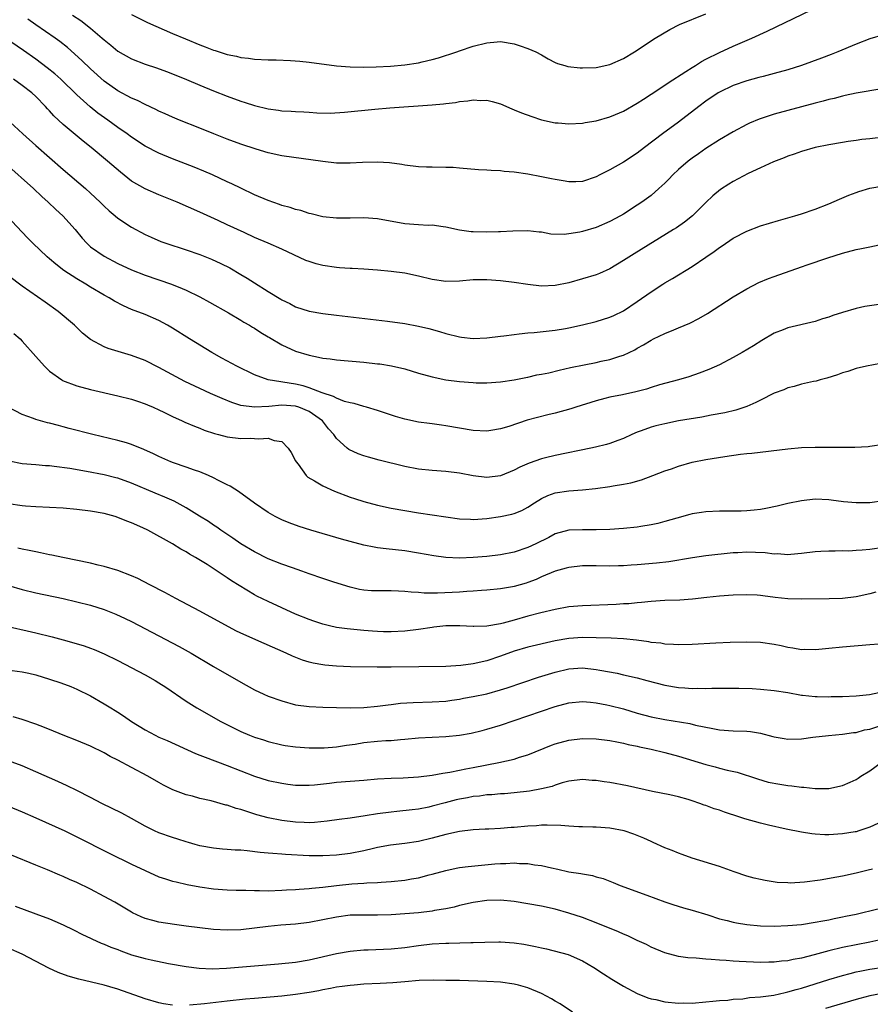
# Model space of a CAD drawing. Units: inches. Extents: x 2541000 to 2544000, y 1536750 to 1539000.
# Drawn here: x 2542717 to 2542841, y 1537786 to 1537930 of the extents above; entities that cross this region are included whole.
import ezdxf

# ---------------------------------------------------------------- set-up
doc = ezdxf.new("R2010")
doc.units = ezdxf.units.IN
doc.header["$MEASUREMENT"] = 0
doc.layers.add('LD25411536_2ft', color=113, linetype='Continuous')

msp = doc.modelspace()

# ---------------------------------------------------------------- linework, layer by layer
at = {"layer": 'LD25411536_2ft'}
for points, elevation in [([(2542724.38, 1537930.38), (2542725.57, 1537929.57), (2542727, 1537928.45), (2542728.72, 1537927), (2542729, 1537926.74), (2542729.97, 1537925.97), (2542731, 1537925.12), (2542733, 1537923.99), (2542735, 1537923.21), (2542736.65, 1537922.65), (2542738.11, 1537922.11), (2542739, 1537921.77), (2542741.06, 1537920.94), (2542743, 1537920.11), (2542745, 1537919.31), (2542747, 1537918.54), (2542749, 1537917.79), (2542749.6, 1537917.6), (2542751, 1537917.13), (2542753, 1537916.66), (2542754.48, 1537916.48), (2542755, 1537916.39), (2542756.34, 1537916.34), (2542757, 1537916.26), (2542758.22, 1537916.22), (2542759, 1537916.16), (2542760.1, 1537916.1), (2542762.05, 1537916.05), (2542764.15, 1537916.15), (2542768.6, 1537916.6), (2542770.79, 1537916.79), (2542777, 1537917.24), (2542778.62, 1537917.38), (2542779, 1537917.44), (2542780.4, 1537917.6), (2542781, 1537917.72), (2542782.18, 1537917.82), (2542783, 1537917.97), (2542784.1, 1537917.9), (2542785, 1537917.91), (2542785.74, 1537917.74), (2542787, 1537917.37), (2542788.65, 1537916.65), (2542789, 1537916.54), (2542790.07, 1537916.07), (2542791.54, 1537915.54), (2542793, 1537915.07), (2542795, 1537914.63), (2542795.41, 1537914.59), (2542797, 1537914.47), (2542799, 1537914.57), (2542799.35, 1537914.65), (2542801, 1537914.92), (2542803, 1537915.49), (2542803.83, 1537915.83), (2542805, 1537916.34), (2542807, 1537917.48), (2542807.91, 1537918.09), (2542809, 1537918.79), (2542811, 1537920.13), (2542811.51, 1537920.49), (2542814.12, 1537922.12), (2542815, 1537922.69), (2542815.52, 1537923), (2542816.4, 1537923.6), (2542817, 1537923.92), (2542819, 1537924.92), (2542821, 1537925.83), (2542823.74, 1537927), (2542825.98, 1537928.02), (2542835, 1537932.35)], 8676), ([(2542843, 1537927.51), (2542841, 1537926.91), (2542839, 1537926.13), (2542836.35, 1537925), (2542835.38, 1537924.62), (2542833.94, 1537924.06), (2542831, 1537923), (2542829, 1537922.39), (2542827, 1537921.81), (2542825.41, 1537921.41), (2542824.77, 1537921.23), (2542823, 1537920.76), (2542821, 1537920.06), (2542819, 1537919.1), (2542818.83, 1537919), (2542817, 1537917.76), (2542815.98, 1537917), (2542813, 1537914.7), (2542810.69, 1537913), (2542808.07, 1537911), (2542807, 1537910.16), (2542805, 1537908.84), (2542803, 1537907.73), (2542801.53, 1537907), (2542801, 1537906.72), (2542799, 1537906.04), (2542798.02, 1537905.98), (2542797, 1537905.96), (2542796.14, 1537906.14), (2542795, 1537906.3), (2542794.44, 1537906.44), (2542793, 1537906.72), (2542791, 1537907.09), (2542789, 1537907.39), (2542787.51, 1537907.51), (2542787, 1537907.58), (2542785.63, 1537907.63), (2542785, 1537907.69), (2542783.75, 1537907.75), (2542781, 1537908), (2542780.06, 1537908.06), (2542779, 1537908.1), (2542777, 1537908.11), (2542776.13, 1537908.13), (2542775, 1537908.19), (2542773, 1537908.44), (2542772.52, 1537908.52), (2542770.76, 1537908.76), (2542769, 1537908.87), (2542766.81, 1537908.81), (2542765, 1537908.69), (2542763, 1537908.72), (2542761, 1537908.94), (2542755, 1537909.8), (2542753, 1537910.21), (2542751.25, 1537910.75), (2542749, 1537911.51), (2542747, 1537912.23), (2542745.04, 1537913), (2542743, 1537913.83), (2542740.03, 1537915), (2542739, 1537915.43), (2542737.93, 1537915.93), (2542737, 1537916.33), (2542736.56, 1537916.56), (2542735, 1537917.28), (2542733.87, 1537917.87), (2542733, 1537918.22), (2542731, 1537919.28), (2542729, 1537920.71), (2542727, 1537922.52), (2542725.74, 1537923.74), (2542723.63, 1537925.63), (2542722.52, 1537926.52), (2542721.84, 1537927), (2542719, 1537928.94), (2542717.8, 1537929.8)], 8678), ([(2542733, 1537930.45), (2542735.32, 1537929.32), (2542739, 1537927.7), (2542740.89, 1537926.89), (2542743, 1537926.03), (2542743.76, 1537925.76), (2542745, 1537925.26), (2542745.21, 1537925.21), (2542747, 1537924.63), (2542748.37, 1537924.37), (2542749, 1537924.19), (2542750.09, 1537924.09), (2542751, 1537923.95), (2542753, 1537923.85), (2542754.17, 1537923.83), (2542756.27, 1537923.73), (2542757.63, 1537923.63), (2542759, 1537923.49), (2542763, 1537922.96), (2542765, 1537922.79), (2542767, 1537922.76), (2542768.8, 1537922.8), (2542770.89, 1537922.89), (2542773, 1537923.08), (2542775, 1537923.4), (2542775.54, 1537923.54), (2542777, 1537923.87), (2542777.89, 1537924.11), (2542780.58, 1537925), (2542781, 1537925.16), (2542783, 1537925.83), (2542785, 1537926.33), (2542786.47, 1537926.47), (2542787, 1537926.5), (2542789, 1537926.18), (2542789.86, 1537925.86), (2542791, 1537925.5), (2542792.14, 1537925), (2542793, 1537924.55), (2542793.97, 1537923.97), (2542795, 1537923.46), (2542795.32, 1537923.32), (2542796.38, 1537923), (2542796.84, 1537922.84), (2542798.66, 1537922.66), (2542799, 1537922.66), (2542801, 1537922.73), (2542803, 1537923.13), (2542805, 1537924.01), (2542806.6, 1537925), (2542809.63, 1537927), (2542811.74, 1537928.26), (2542813.19, 1537929), (2542817, 1537930.56)], 8674), ([(2542842.46, 1537919.54), (2542841, 1537919.31), (2542840.76, 1537919.24), (2542839, 1537918.97), (2542837.41, 1537918.59), (2542837, 1537918.52), (2542835.81, 1537918.19), (2542835, 1537918.02), (2542834.21, 1537917.79), (2542833, 1537917.48), (2542827, 1537915.86), (2542824.84, 1537915.16), (2542823.43, 1537914.57), (2542823, 1537914.36), (2542821, 1537913.32), (2542819, 1537912.13), (2542817, 1537910.84), (2542815.94, 1537910.06), (2542815, 1537909.43), (2542814.45, 1537909), (2542813, 1537907.77), (2542812.17, 1537907), (2542811.61, 1537906.39), (2542811, 1537905.78), (2542810.15, 1537905), (2542809, 1537904), (2542807.65, 1537903), (2542807, 1537902.56), (2542805, 1537901.26), (2542804.55, 1537901), (2542803, 1537900.16), (2542801, 1537899.3), (2542799, 1537898.69), (2542798.61, 1537898.61), (2542797, 1537898.35), (2542796.28, 1537898.28), (2542794.34, 1537898.34), (2542793, 1537898.59), (2542792.62, 1537898.61), (2542791, 1537898.81), (2542788.78, 1537898.78), (2542787, 1537898.67), (2542786.68, 1537898.68), (2542785, 1537898.61), (2542783, 1537898.65), (2542782.68, 1537898.68), (2542781, 1537898.92), (2542779, 1537899.36), (2542778.6, 1537899.4), (2542777, 1537899.62), (2542776.39, 1537899.61), (2542775, 1537899.67), (2542773, 1537899.82), (2542769, 1537900.56), (2542767, 1537900.7), (2542765, 1537900.65), (2542763, 1537900.64), (2542761, 1537900.85), (2542759.28, 1537901.28), (2542759, 1537901.34), (2542757.75, 1537901.76), (2542757, 1537901.93), (2542756.21, 1537902.21), (2542755, 1537902.53), (2542754.66, 1537902.66), (2542753, 1537903.23), (2542751, 1537904.1), (2542749, 1537905.04), (2542747.68, 1537905.68), (2542747, 1537905.98), (2542744.83, 1537907), (2542743.56, 1537907.56), (2542742.14, 1537908.14), (2542739, 1537909.36), (2542737, 1537910.18), (2542735, 1537911.21), (2542733, 1537912.5), (2542732.34, 1537913), (2542731, 1537913.92), (2542729.53, 1537915), (2542728.05, 1537916.05), (2542726.95, 1537916.95), (2542725, 1537918.73), (2542722.63, 1537921), (2542721.77, 1537921.77), (2542720.66, 1537922.66), (2542719, 1537923.93), (2542717.19, 1537925.19), (2542714.54, 1537927)], 8680), ([(2542843, 1537912.53), (2542841, 1537912.27), (2542839.85, 1537912.15), (2542839, 1537912.04), (2542837.87, 1537911.87), (2542837, 1537911.75), (2542835, 1537911.4), (2542833, 1537910.99), (2542831, 1537910.42), (2542829.96, 1537910.04), (2542829, 1537909.73), (2542828.49, 1537909.51), (2542826.93, 1537908.93), (2542825, 1537908.05), (2542823.2, 1537907.2), (2542821, 1537906.02), (2542820.37, 1537905.63), (2542819.16, 1537904.84), (2542818.05, 1537903.95), (2542817, 1537902.95), (2542815.06, 1537901), (2542813.91, 1537900.09), (2542812.73, 1537899.27), (2542812.31, 1537899), (2542806.54, 1537895.46), (2542805, 1537894.48), (2542803, 1537893.26), (2542801.45, 1537892.55), (2542801, 1537892.37), (2542799, 1537891.77), (2542797, 1537891.21), (2542795, 1537890.8), (2542793, 1537890.73), (2542791, 1537890.93), (2542789, 1537891.23), (2542787, 1537891.49), (2542785, 1537891.66), (2542784.34, 1537891.66), (2542783, 1537891.63), (2542781, 1537891.45), (2542779, 1537891.41), (2542777, 1537891.7), (2542775, 1537892.17), (2542773, 1537892.59), (2542771, 1537892.86), (2542769, 1537893.04), (2542767, 1537893.18), (2542765.29, 1537893.29), (2542765, 1537893.29), (2542763.41, 1537893.41), (2542763, 1537893.43), (2542761, 1537893.72), (2542759.99, 1537893.99), (2542759, 1537894.3), (2542758.49, 1537894.49), (2542755, 1537896.12), (2542753.01, 1537897), (2542751, 1537897.84), (2542749.46, 1537898.54), (2542747, 1537899.69), (2542745.68, 1537900.32), (2542743, 1537901.55), (2542739.66, 1537903), (2542737, 1537904.09), (2542735, 1537904.94), (2542733, 1537906.09), (2542731.38, 1537907.38), (2542729.5, 1537909), (2542727.11, 1537911), (2542725.93, 1537911.93), (2542723, 1537914.38), (2542721.63, 1537915.63), (2542721, 1537916.36), (2542720.68, 1537916.68), (2542720.4, 1537917), (2542719, 1537918.45), (2542718.39, 1537919), (2542717, 1537920.07), (2542715.74, 1537921)], 8682), ([(2542713.92, 1537915.92), (2542717.11, 1537913), (2542719, 1537911.29), (2542721, 1537909.53), (2542723, 1537907.8), (2542726.28, 1537905), (2542727, 1537904.34), (2542728.43, 1537903), (2542729, 1537902.41), (2542729.72, 1537901.72), (2542730.61, 1537901), (2542731, 1537900.66), (2542733, 1537899.34), (2542735, 1537898.27), (2542735.86, 1537897.86), (2542737.27, 1537897.27), (2542738.01, 1537897), (2542741, 1537896.04), (2542743, 1537895.34), (2542744.68, 1537894.68), (2542746.05, 1537894.05), (2542747.37, 1537893.37), (2542749, 1537892.44), (2542749.9, 1537891.9), (2542751, 1537891.18), (2542753, 1537889.91), (2542754.82, 1537888.82), (2542755, 1537888.69), (2542756.17, 1537888.17), (2542757, 1537887.7), (2542759, 1537887.07), (2542761, 1537886.73), (2542763, 1537886.47), (2542770.43, 1537885.57), (2542773, 1537885.23), (2542775, 1537884.87), (2542776.5, 1537884.5), (2542778.06, 1537884.06), (2542779, 1537883.77), (2542781, 1537883.28), (2542781.27, 1537883.27), (2542783, 1537883.06), (2542785, 1537883.16), (2542787, 1537883.41), (2542787.45, 1537883.45), (2542789, 1537883.66), (2542789.71, 1537883.71), (2542791, 1537883.86), (2542791.93, 1537883.93), (2542795, 1537884.27), (2542796.51, 1537884.51), (2542797, 1537884.59), (2542799, 1537885.03), (2542801, 1537885.55), (2542803, 1537886.18), (2542803.57, 1537886.43), (2542805, 1537887.11), (2542807, 1537888.45), (2542809, 1537889.87), (2542810.72, 1537891), (2542811, 1537891.18), (2542812.15, 1537891.85), (2542815, 1537893.61), (2542817, 1537894.94), (2542818.22, 1537895.78), (2542819, 1537896.37), (2542819.39, 1537896.61), (2542821, 1537897.71), (2542823, 1537898.75), (2542825, 1537899.53), (2542827.66, 1537900.34), (2542829, 1537900.69), (2542830.03, 1537901), (2542831, 1537901.3), (2542833, 1537901.99), (2542835, 1537902.76), (2542836.56, 1537903.44), (2542837.96, 1537904.04), (2542839, 1537904.43), (2542839.42, 1537904.58), (2542841, 1537905.04), (2542843, 1537905.39)], 8684), ([(2542714.62, 1537908.62), (2542718.63, 1537905), (2542719.85, 1537903.85), (2542720.81, 1537903), (2542721.93, 1537901.92), (2542722.93, 1537901), (2542724.74, 1537899), (2542725.75, 1537897.75), (2542726.44, 1537897), (2542727, 1537896.49), (2542729, 1537895.1), (2542731, 1537894.05), (2542733, 1537893.1), (2542735, 1537892.31), (2542738.85, 1537891), (2542740.39, 1537890.39), (2542741, 1537890.11), (2542743, 1537889.13), (2542744.38, 1537888.38), (2542747.18, 1537886.82), (2542749, 1537885.74), (2542749.45, 1537885.45), (2542750.25, 1537885), (2542750.71, 1537884.71), (2542751, 1537884.55), (2542751.92, 1537883.92), (2542753, 1537883.3), (2542753.18, 1537883.18), (2542755, 1537882.1), (2542757, 1537881.2), (2542759, 1537880.59), (2542760.34, 1537880.34), (2542761, 1537880.18), (2542762.06, 1537880.06), (2542763, 1537879.93), (2542767, 1537879.58), (2542769, 1537879.36), (2542769.32, 1537879.32), (2542771.05, 1537879.05), (2542773, 1537878.59), (2542775, 1537877.99), (2542777, 1537877.43), (2542779, 1537877.02), (2542781, 1537876.76), (2542783, 1537876.6), (2542783.42, 1537876.58), (2542785, 1537876.58), (2542787, 1537876.72), (2542789, 1537877), (2542790.67, 1537877.33), (2542791, 1537877.38), (2542792.29, 1537877.71), (2542793, 1537877.83), (2542794.04, 1537878.04), (2542795.57, 1537878.43), (2542797.21, 1537878.79), (2542799.2, 1537879.2), (2542801, 1537879.55), (2542801.72, 1537879.72), (2542803, 1537879.98), (2542804.46, 1537880.46), (2542805, 1537880.61), (2542806.61, 1537881.39), (2542807, 1537881.62), (2542807.9, 1537882.1), (2542809, 1537882.81), (2542809.38, 1537883), (2542811, 1537883.78), (2542812.34, 1537884.34), (2542813, 1537884.59), (2542814.69, 1537885.31), (2542816.02, 1537885.98), (2542817.27, 1537886.73), (2542821, 1537889.13), (2542823, 1537890.34), (2542824.76, 1537891.24), (2542826.18, 1537891.82), (2542827, 1537892.11), (2542831, 1537893.56), (2542831.85, 1537893.85), (2542834.86, 1537894.86), (2542837, 1537895.52), (2542839, 1537896.06), (2542839.8, 1537896.2), (2542841, 1537896.47), (2542843.09, 1537896.91)], 8686), ([(2542843, 1537888.14), (2542840.29, 1537887.71), (2542839, 1537887.44), (2542837, 1537886.86), (2542835.6, 1537886.4), (2542835, 1537886.17), (2542834.08, 1537885.92), (2542833, 1537885.54), (2542829, 1537884.62), (2542828.34, 1537884.34), (2542827, 1537883.82), (2542825.23, 1537882.77), (2542824, 1537882), (2542822.32, 1537881), (2542821, 1537880.25), (2542819, 1537879.21), (2542817.47, 1537878.53), (2542816.03, 1537877.97), (2542814.54, 1537877.46), (2542813, 1537877), (2542810.25, 1537876.25), (2542809, 1537875.87), (2542808.35, 1537875.65), (2542806.76, 1537875.24), (2542804.83, 1537874.83), (2542803, 1537874.47), (2542802.25, 1537874.25), (2542801, 1537873.94), (2542798, 1537873), (2542797.25, 1537872.75), (2542795, 1537872.14), (2542793.89, 1537871.89), (2542790.89, 1537871.11), (2542788.19, 1537870.19), (2542787, 1537869.81), (2542785.57, 1537869.57), (2542785, 1537869.49), (2542783, 1537869.6), (2542779, 1537870.27), (2542778.35, 1537870.35), (2542777, 1537870.55), (2542776.59, 1537870.59), (2542775, 1537870.82), (2542773, 1537871.23), (2542771.63, 1537871.63), (2542769, 1537872.52), (2542767.39, 1537873), (2542767, 1537873.1), (2542765.56, 1537873.56), (2542765, 1537873.63), (2542764.17, 1537873.83), (2542763, 1537874.3), (2542762.57, 1537874.57), (2542760.9, 1537875.1), (2542759, 1537875.85), (2542758.12, 1537876.12), (2542757, 1537876.37), (2542753, 1537877), (2542751, 1537877.75), (2542748.4, 1537879), (2542746.19, 1537880.19), (2542744.73, 1537881), (2542741.48, 1537883), (2542739, 1537884.57), (2542738.26, 1537885), (2542737, 1537885.67), (2542735, 1537886.54), (2542733, 1537887.31), (2542731.81, 1537887.81), (2542730.5, 1537888.5), (2542729.72, 1537889), (2542729, 1537889.39), (2542727, 1537890.57), (2542726.31, 1537891), (2542725, 1537891.76), (2542723.1, 1537893), (2542721.91, 1537893.91), (2542721, 1537894.72), (2542720.66, 1537895), (2542718.55, 1537897), (2542717.78, 1537897.78), (2542717, 1537898.6), (2542714.76, 1537901)], 8688), ([(2542843.6, 1537879.6), (2542840.52, 1537879), (2542839, 1537878.64), (2542837.78, 1537878.22), (2542837, 1537878.01), (2542836.27, 1537877.73), (2542834.74, 1537877.26), (2542833.75, 1537877), (2542833.17, 1537876.83), (2542832.76, 1537876.76), (2542831, 1537876.35), (2542829.97, 1537876.03), (2542829, 1537875.81), (2542828.44, 1537875.56), (2542827, 1537875.03), (2542825, 1537874.03), (2542824.33, 1537873.67), (2542823, 1537873.1), (2542821.43, 1537872.57), (2542819.82, 1537872.18), (2542817.82, 1537871.82), (2542816.44, 1537871.56), (2542813, 1537870.98), (2542811, 1537870.58), (2542809.71, 1537870.29), (2542809, 1537870.08), (2542807.54, 1537869.54), (2542807, 1537869.36), (2542806.18, 1537869), (2542805, 1537868.44), (2542804.14, 1537868.14), (2542803, 1537867.7), (2542802.47, 1537867.53), (2542800.86, 1537867.14), (2542800.18, 1537867), (2542795, 1537865.94), (2542793.57, 1537865.57), (2542793, 1537865.44), (2542791.19, 1537864.81), (2542789.8, 1537864.2), (2542789, 1537863.76), (2542787, 1537862.96), (2542785, 1537862.71), (2542783, 1537862.93), (2542781, 1537863.33), (2542779, 1537863.58), (2542777, 1537863.73), (2542775, 1537863.95), (2542773, 1537864.34), (2542769.24, 1537865.24), (2542767.67, 1537865.67), (2542767, 1537865.87), (2542766.17, 1537866.17), (2542764.81, 1537866.81), (2542764.57, 1537867), (2542763, 1537868.41), (2542762.59, 1537869), (2542761.83, 1537869.83), (2542760.95, 1537871), (2542759, 1537872.35), (2542757.49, 1537873), (2542757, 1537873.15), (2542755, 1537873.27), (2542753.08, 1537873.08), (2542750.98, 1537872.98), (2542749, 1537873.26), (2542747.68, 1537873.68), (2542746.26, 1537874.26), (2542744.57, 1537875), (2542743, 1537875.71), (2542740.78, 1537876.78), (2542737, 1537878.82), (2542735, 1537879.81), (2542733, 1537880.58), (2542729.59, 1537881.59), (2542729, 1537881.84), (2542727, 1537882.9), (2542725.83, 1537883.83), (2542724.63, 1537885), (2542722.27, 1537887), (2542720.37, 1537888.37), (2542717, 1537890.72), (2542715, 1537892.24)], 8690), ([(2542715.78, 1537883.78), (2542716.69, 1537883), (2542717, 1537882.68), (2542719, 1537880.42), (2542720.24, 1537879), (2542721, 1537878.29), (2542722.79, 1537877), (2542722.92, 1537876.92), (2542725, 1537876.13), (2542727, 1537875.59), (2542731, 1537874.68), (2542733, 1537874.18), (2542733.87, 1537873.86), (2542735, 1537873.51), (2542735.34, 1537873.34), (2542736.15, 1537873), (2542737, 1537872.61), (2542737.74, 1537872.26), (2542739, 1537871.62), (2542740.4, 1537871), (2542740.8, 1537870.8), (2542742.2, 1537870.2), (2542743, 1537869.91), (2542743.64, 1537869.64), (2542745.14, 1537869.14), (2542745.71, 1537869), (2542747, 1537868.64), (2542749, 1537868.42), (2542750.47, 1537868.47), (2542751, 1537868.44), (2542751.64, 1537868.36), (2542753, 1537868.47), (2542753.86, 1537868.14), (2542755, 1537867.96), (2542755.92, 1537867), (2542756.37, 1537866.37), (2542757, 1537865.17), (2542757.08, 1537865), (2542757.36, 1537864.64), (2542758.56, 1537863), (2542758.78, 1537862.78), (2542759.79, 1537862.21), (2542761, 1537861.47), (2542762.71, 1537860.71), (2542765, 1537859.85), (2542765.64, 1537859.64), (2542767, 1537859.21), (2542769, 1537858.67), (2542771, 1537858.23), (2542773, 1537857.86), (2542775, 1537857.54), (2542781, 1537856.68), (2542782.59, 1537856.59), (2542783, 1537856.58), (2542785, 1537856.71), (2542787, 1537857.01), (2542788.64, 1537857.36), (2542789, 1537857.46), (2542790.1, 1537857.9), (2542791, 1537858.35), (2542791.94, 1537859), (2542793, 1537859.65), (2542793.91, 1537860.09), (2542795, 1537860.48), (2542797, 1537860.78), (2542799, 1537860.92), (2542800.9, 1537861.1), (2542803, 1537861.39), (2542803.48, 1537861.48), (2542805, 1537861.72), (2542806.06, 1537861.94), (2542807.61, 1537862.39), (2542809.29, 1537863), (2542811, 1537863.66), (2542812, 1537864), (2542813, 1537864.38), (2542815, 1537864.97), (2542817, 1537865.36), (2542819.8, 1537865.8), (2542822.11, 1537866.11), (2542823, 1537866.21), (2542823.73, 1537866.27), (2542829, 1537866.92), (2542831, 1537867.1), (2542833, 1537867.16), (2542836.87, 1537867.13), (2542838.84, 1537867.16), (2542840.75, 1537867.25), (2542841, 1537867.27), (2542843, 1537867.61)], 8692), ([(2542843, 1537859.27), (2542841, 1537859.01), (2542839, 1537859), (2542837.17, 1537859.17), (2542835.38, 1537859.38), (2542835, 1537859.44), (2542833, 1537859.52), (2542831, 1537859.31), (2542829, 1537858.88), (2542827.48, 1537858.52), (2542825.82, 1537858.18), (2542825, 1537858.04), (2542824.07, 1537857.93), (2542823, 1537857.84), (2542822.2, 1537857.8), (2542821, 1537857.8), (2542820.22, 1537857.78), (2542819, 1537857.79), (2542817, 1537857.68), (2542816.4, 1537857.6), (2542815, 1537857.38), (2542814.69, 1537857.31), (2542812.78, 1537856.78), (2542811, 1537856.25), (2542810.02, 1537855.98), (2542809, 1537855.76), (2542807.52, 1537855.52), (2542807, 1537855.42), (2542805, 1537855.22), (2542803, 1537855.1), (2542801, 1537855.03), (2542799, 1537855.04), (2542797, 1537854.98), (2542795, 1537854.44), (2542794.07, 1537853.93), (2542792.16, 1537853), (2542791, 1537852.48), (2542789, 1537851.8), (2542787, 1537851.39), (2542785, 1537851.17), (2542783, 1537851), (2542781, 1537850.9), (2542779, 1537850.99), (2542777.24, 1537851.24), (2542775, 1537851.64), (2542773, 1537851.96), (2542770.25, 1537852.25), (2542769, 1537852.41), (2542768.5, 1537852.5), (2542767, 1537852.81), (2542765, 1537853.33), (2542763.7, 1537853.7), (2542759.25, 1537855), (2542757.53, 1537855.53), (2542756.08, 1537856.08), (2542755, 1537856.52), (2542754.02, 1537857), (2542753, 1537857.58), (2542751, 1537858.96), (2542748.67, 1537860.67), (2542748.12, 1537861), (2542747.45, 1537861.45), (2542747, 1537861.64), (2542745.73, 1537862.27), (2542745, 1537862.66), (2542744.25, 1537863), (2542743, 1537863.53), (2542742.21, 1537863.79), (2542741, 1537864.24), (2542739.15, 1537864.85), (2542738.76, 1537865), (2542737, 1537865.77), (2542736.19, 1537866.19), (2542734.82, 1537866.82), (2542733, 1537867.55), (2542732.24, 1537867.76), (2542731, 1537868.13), (2542727.31, 1537869), (2542723.89, 1537869.89), (2542723, 1537870.14), (2542722.3, 1537870.3), (2542721, 1537870.65), (2542720.71, 1537870.71), (2542719, 1537871.19), (2542718.66, 1537871.34), (2542717, 1537871.92), (2542714.95, 1537873)], 8694), ([(2542843, 1537852.44), (2542841, 1537852.17), (2542839.91, 1537852.09), (2542839, 1537852.01), (2542837.95, 1537851.95), (2542837, 1537851.96), (2542835.93, 1537851.93), (2542835, 1537851.95), (2542833.87, 1537851.87), (2542833, 1537851.83), (2542831, 1537851.57), (2542829.46, 1537851.46), (2542829, 1537851.4), (2542827.52, 1537851.52), (2542827, 1537851.51), (2542825.69, 1537851.69), (2542824.27, 1537851.73), (2542823, 1537851.79), (2542821.7, 1537851.7), (2542821, 1537851.67), (2542817, 1537851.22), (2542815.05, 1537850.95), (2542811.62, 1537850.38), (2542809.82, 1537850.18), (2542807, 1537849.94), (2542806.12, 1537849.88), (2542805, 1537849.78), (2542804.23, 1537849.77), (2542803, 1537849.73), (2542801, 1537849.8), (2542799, 1537849.8), (2542797, 1537849.56), (2542796.57, 1537849.43), (2542795, 1537849), (2542793, 1537848.17), (2542792.21, 1537847.79), (2542791, 1537847.35), (2542790.74, 1537847.26), (2542789, 1537846.77), (2542788.72, 1537846.72), (2542787, 1537846.43), (2542785, 1537846.21), (2542784.18, 1537846.18), (2542783, 1537846.06), (2542782.03, 1537846.03), (2542781, 1537845.95), (2542777.78, 1537845.78), (2542775.79, 1537845.79), (2542775, 1537845.86), (2542773.92, 1537845.92), (2542773, 1537846.04), (2542772.06, 1537846.06), (2542771, 1537846.14), (2542770.1, 1537846.1), (2542769, 1537846.1), (2542768.12, 1537846.12), (2542767, 1537846.2), (2542766.33, 1537846.33), (2542765, 1537846.65), (2542762.61, 1537847.39), (2542761, 1537847.91), (2542759, 1537848.61), (2542757.93, 1537849), (2542756.53, 1537849.47), (2542755, 1537850.01), (2542753, 1537850.81), (2542751, 1537851.82), (2542749, 1537852.98), (2542747.82, 1537853.82), (2542746.06, 1537855), (2542745.46, 1537855.46), (2542745, 1537855.74), (2542744.27, 1537856.27), (2542742.94, 1537857.06), (2542741, 1537858.27), (2542739.23, 1537859.23), (2542737.85, 1537859.85), (2542736.43, 1537860.43), (2542733, 1537861.89), (2542731, 1537862.59), (2542730.68, 1537862.68), (2542729, 1537863.08), (2542726.42, 1537863.58), (2542723.99, 1537864.01), (2542721.66, 1537864.34), (2542721, 1537864.4), (2542720.43, 1537864.43), (2542719, 1537864.55), (2542717, 1537864.73), (2542715.1, 1537865.1)], 8696), ([(2542841.91, 1537845.91), (2542841, 1537845.69), (2542839, 1537845.24), (2542837, 1537845), (2542835.06, 1537844.94), (2542831, 1537844.88), (2542829, 1537844.96), (2542827.15, 1537845.15), (2542825.37, 1537845.37), (2542825, 1537845.43), (2542824.53, 1537845.47), (2542823, 1537845.56), (2542821, 1537845.51), (2542819, 1537845.36), (2542817.17, 1537845.17), (2542815.08, 1537844.92), (2542813.22, 1537844.78), (2542811, 1537844.7), (2542809, 1537844.58), (2542807.59, 1537844.41), (2542807, 1537844.38), (2542805.77, 1537844.23), (2542805, 1537844.2), (2542803.88, 1537844.12), (2542799, 1537843.95), (2542797, 1537843.76), (2542795, 1537843.4), (2542792.9, 1537842.9), (2542791, 1537842.41), (2542789, 1537841.85), (2542787.38, 1537841.38), (2542787, 1537841.29), (2542785, 1537840.93), (2542783.1, 1537840.9), (2542783, 1537840.89), (2542781.01, 1537841.01), (2542779, 1537841.01), (2542777.21, 1537840.79), (2542777, 1537840.78), (2542775, 1537840.44), (2542773, 1537840.2), (2542771, 1537840.11), (2542769.88, 1537840.12), (2542769, 1537840.17), (2542768.24, 1537840.24), (2542767, 1537840.31), (2542765.54, 1537840.46), (2542764.54, 1537840.54), (2542763, 1537840.78), (2542761.96, 1537841), (2542761.18, 1537841.18), (2542761, 1537841.24), (2542759.67, 1537841.67), (2542759, 1537841.92), (2542757, 1537842.73), (2542755, 1537843.61), (2542753, 1537844.54), (2542751.35, 1537845.35), (2542751, 1537845.55), (2542747.6, 1537847.6), (2542747, 1537848.02), (2542744.04, 1537849.96), (2542742.37, 1537851), (2542741.49, 1537851.49), (2542741, 1537851.82), (2542740.22, 1537852.22), (2542739, 1537853), (2542735.37, 1537855), (2542734.67, 1537855.33), (2542733, 1537856.06), (2542732.3, 1537856.3), (2542731, 1537856.87), (2542730.58, 1537857), (2542729, 1537857.42), (2542727, 1537857.77), (2542725, 1537858.02), (2542723, 1537858.2), (2542721, 1537858.32), (2542719, 1537858.42), (2542717.47, 1537858.53), (2542717, 1537858.57), (2542715, 1537858.85)], 8698), ([(2542842.33, 1537838.33), (2542841, 1537838.2), (2542837, 1537837.9), (2542835, 1537837.67), (2542833.54, 1537837.54), (2542833, 1537837.47), (2542831.52, 1537837.52), (2542831, 1537837.51), (2542829.74, 1537837.74), (2542829, 1537837.84), (2542828.06, 1537838.06), (2542827, 1537838.28), (2542825, 1537838.55), (2542823, 1537838.61), (2542820.56, 1537838.56), (2542818.48, 1537838.48), (2542815, 1537838.28), (2542813, 1537838.22), (2542812.28, 1537838.28), (2542811, 1537838.32), (2542810.44, 1537838.44), (2542809, 1537838.58), (2542808.66, 1537838.66), (2542806.89, 1537838.89), (2542805, 1537839.08), (2542803.18, 1537839.18), (2542801, 1537839.25), (2542799, 1537839.27), (2542797, 1537839.15), (2542795, 1537838.8), (2542791, 1537837.89), (2542789, 1537837.31), (2542787, 1537836.56), (2542785, 1537835.88), (2542783, 1537835.43), (2542781.18, 1537835.18), (2542779, 1537835.04), (2542775.02, 1537835.02), (2542771, 1537834.93), (2542768.93, 1537834.93), (2542765.02, 1537835.02), (2542763, 1537835.11), (2542761.26, 1537835.26), (2542761, 1537835.29), (2542759.56, 1537835.56), (2542759, 1537835.68), (2542757.99, 1537835.99), (2542756.55, 1537836.55), (2542755.62, 1537837), (2542752.39, 1537838.39), (2542749, 1537839.92), (2542748.27, 1537840.27), (2542743, 1537843.14), (2542739.46, 1537845), (2542737.86, 1537845.86), (2542735.65, 1537847), (2542733.92, 1537847.92), (2542733, 1537848.33), (2542731, 1537849.1), (2542729, 1537849.69), (2542728.12, 1537849.88), (2542727, 1537850.16), (2542722.93, 1537851), (2542721.35, 1537851.35), (2542721, 1537851.41), (2542719.7, 1537851.7), (2542719, 1537851.81), (2542718.03, 1537852.03), (2542717, 1537852.21), (2542716.37, 1537852.37)], 8700), ([(2542715, 1537846.88), (2542717, 1537846.33), (2542719, 1537845.85), (2542723, 1537844.99), (2542725, 1537844.53), (2542727, 1537844.02), (2542729, 1537843.39), (2542730.71, 1537842.71), (2542732.08, 1537842.08), (2542733, 1537841.61), (2542739.98, 1537837.98), (2542741.74, 1537837), (2542745, 1537835.04), (2542749, 1537832.75), (2542751, 1537831.65), (2542752.37, 1537831), (2542753, 1537830.72), (2542755, 1537830), (2542757, 1537829.46), (2542759, 1537829.17), (2542761, 1537829.09), (2542765, 1537829.02), (2542767, 1537829.06), (2542769, 1537829.24), (2542770.54, 1537829.46), (2542771, 1537829.5), (2542772.33, 1537829.67), (2542774.2, 1537829.8), (2542777, 1537829.87), (2542779, 1537829.99), (2542779.87, 1537830.13), (2542781, 1537830.28), (2542781.59, 1537830.41), (2542783, 1537830.65), (2542785, 1537831.07), (2542787, 1537831.62), (2542787.95, 1537831.95), (2542792.53, 1537833.47), (2542795, 1537834.24), (2542797, 1537834.72), (2542799, 1537834.83), (2542801, 1537834.61), (2542801.51, 1537834.49), (2542804.06, 1537834.06), (2542805, 1537833.83), (2542807, 1537833.38), (2542808.4, 1537833), (2542811, 1537832.33), (2542813, 1537831.99), (2542813.94, 1537831.94), (2542815, 1537831.84), (2542815.87, 1537831.87), (2542817, 1537831.84), (2542817.88, 1537831.88), (2542819.89, 1537831.89), (2542821.87, 1537831.87), (2542823.81, 1537831.81), (2542825, 1537831.75), (2542827, 1537831.55), (2542829, 1537831.22), (2542831, 1537830.86), (2542831.15, 1537830.85), (2542833, 1537830.65), (2542833.33, 1537830.67), (2542835, 1537830.63), (2542835.35, 1537830.65), (2542837, 1537830.68), (2542839, 1537830.76), (2542840.96, 1537830.96), (2542843, 1537831.38)], 8702), ([(2542715.16, 1537840.84), (2542717.72, 1537840.28), (2542719, 1537839.98), (2542721.4, 1537839.4), (2542722.97, 1537838.97), (2542724.53, 1537838.53), (2542726.06, 1537838.06), (2542727, 1537837.73), (2542727.53, 1537837.53), (2542729, 1537836.92), (2542731, 1537835.93), (2542735, 1537833.81), (2542736.45, 1537833), (2542737, 1537832.66), (2542738.01, 1537832.01), (2542741, 1537829.96), (2542742.55, 1537829), (2542746.04, 1537827), (2542748, 1537826), (2542749, 1537825.54), (2542750.28, 1537825), (2542751, 1537824.72), (2542752.31, 1537824.31), (2542753, 1537824.08), (2542755, 1537823.58), (2542755.49, 1537823.49), (2542757, 1537823.27), (2542759, 1537823.14), (2542761.16, 1537823.16), (2542763, 1537823.3), (2542764.46, 1537823.54), (2542765.7, 1537823.7), (2542767, 1537823.93), (2542769, 1537824.12), (2542770.2, 1537824.2), (2542771, 1537824.22), (2542772.37, 1537824.37), (2542773, 1537824.4), (2542775, 1537824.61), (2542779, 1537824.78), (2542781, 1537824.99), (2542782.71, 1537825.29), (2542784.32, 1537825.68), (2542785, 1537825.86), (2542787, 1537826.45), (2542791, 1537827.82), (2542795, 1537829.2), (2542797, 1537829.73), (2542799, 1537829.93), (2542800.15, 1537829.85), (2542801, 1537829.75), (2542802.55, 1537829.45), (2542803, 1537829.35), (2542805, 1537828.83), (2542807, 1537828.24), (2542809, 1537827.68), (2542811, 1537827.27), (2542814.69, 1537826.69), (2542815.52, 1537826.48), (2542818.03, 1537825.97), (2542819, 1537825.79), (2542821, 1537825.65), (2542823, 1537825.59), (2542823.54, 1537825.54), (2542825, 1537825.28), (2542826.82, 1537824.82), (2542827, 1537824.74), (2542828.5, 1537824.5), (2542829, 1537824.39), (2542831, 1537824.46), (2542832.69, 1537824.69), (2542834.97, 1537824.97), (2542837, 1537825.14), (2542838.63, 1537825.37), (2542839, 1537825.4), (2542840.23, 1537825.77), (2542841, 1537825.9), (2542842.33, 1537826.33)], 8704), ([(2542715.52, 1537834.48), (2542717, 1537834.28), (2542717.95, 1537834.05), (2542719, 1537833.81), (2542721, 1537833.2), (2542722.65, 1537832.65), (2542724.1, 1537832.1), (2542725, 1537831.72), (2542727, 1537830.74), (2542729, 1537829.59), (2542729.95, 1537829), (2542730.61, 1537828.61), (2542731, 1537828.35), (2542731.84, 1537827.84), (2542733, 1537827), (2542735, 1537825.8), (2542736.43, 1537825), (2542737, 1537824.73), (2542738.21, 1537824.21), (2542742.34, 1537822.34), (2542743, 1537822.09), (2542743.76, 1537821.76), (2542747, 1537820.55), (2542751, 1537819), (2542753, 1537818.38), (2542755, 1537817.95), (2542755.85, 1537817.85), (2542757, 1537817.7), (2542759, 1537817.69), (2542759.75, 1537817.75), (2542761.98, 1537817.98), (2542763, 1537818.11), (2542765, 1537818.28), (2542767, 1537818.42), (2542769, 1537818.59), (2542771, 1537818.72), (2542772.76, 1537818.76), (2542775, 1537818.88), (2542777, 1537819.16), (2542778.54, 1537819.46), (2542779.59, 1537819.59), (2542781, 1537819.87), (2542781.92, 1537820.08), (2542783, 1537820.26), (2542786.74, 1537821), (2542789, 1537821.51), (2542789.76, 1537821.76), (2542791, 1537822.12), (2542794.46, 1537823.54), (2542795, 1537823.74), (2542797, 1537824.27), (2542799, 1537824.5), (2542801, 1537824.47), (2542803, 1537824.22), (2542804, 1537824), (2542805, 1537823.82), (2542805.65, 1537823.65), (2542807, 1537823.39), (2542807.31, 1537823.31), (2542809, 1537822.97), (2542811, 1537822.48), (2542813, 1537821.93), (2542817, 1537820.71), (2542818.38, 1537820.38), (2542819, 1537820.18), (2542820.13, 1537819.87), (2542821.6, 1537819.6), (2542824.59, 1537818.59), (2542826.14, 1537818.14), (2542827.83, 1537817.83), (2542829, 1537817.64), (2542829.59, 1537817.59), (2542831, 1537817.38), (2542831.37, 1537817.37), (2542833, 1537817.19), (2542833.21, 1537817.21), (2542835, 1537817.21), (2542837, 1537817.62), (2542838.14, 1537818.14), (2542839, 1537818.5), (2542839.31, 1537818.69), (2542839.72, 1537819), (2542841, 1537819.8), (2542842.67, 1537821)], 8706), ([(2542843.38, 1537812.62), (2542841, 1537811.54), (2542839.4, 1537811), (2542839, 1537810.87), (2542838.85, 1537810.85), (2542837, 1537810.54), (2542835, 1537810.43), (2542834.43, 1537810.43), (2542833, 1537810.51), (2542832.55, 1537810.55), (2542831, 1537810.78), (2542828.77, 1537811.23), (2542826.17, 1537811.83), (2542825, 1537812.12), (2542822.74, 1537812.74), (2542822.02, 1537813), (2542819.73, 1537813.73), (2542819, 1537814), (2542818.23, 1537814.23), (2542817, 1537814.69), (2542816.76, 1537814.76), (2542816.13, 1537815), (2542815, 1537815.39), (2542814.44, 1537815.56), (2542813, 1537815.97), (2542811.75, 1537816.25), (2542809.24, 1537816.76), (2542805.57, 1537817.57), (2542803, 1537818.05), (2542802.15, 1537818.15), (2542801, 1537818.35), (2542800.37, 1537818.37), (2542799, 1537818.52), (2542797, 1537818.28), (2542796.02, 1537818.02), (2542795, 1537817.68), (2542794.52, 1537817.48), (2542793, 1537817.13), (2542791.21, 1537816.79), (2542789, 1537816.54), (2542787.58, 1537816.42), (2542787, 1537816.4), (2542785.73, 1537816.27), (2542785, 1537816.25), (2542783.92, 1537816.08), (2542783, 1537816.01), (2542782.16, 1537815.84), (2542781, 1537815.64), (2542780.48, 1537815.52), (2542778.89, 1537815.11), (2542777, 1537814.59), (2542776.47, 1537814.47), (2542775, 1537814.18), (2542774.05, 1537814.05), (2542771.82, 1537813.82), (2542771, 1537813.75), (2542769, 1537813.48), (2542767.17, 1537813.17), (2542765, 1537812.86), (2542763.36, 1537812.64), (2542761.61, 1537812.39), (2542759.79, 1537812.21), (2542759, 1537812.18), (2542758.23, 1537812.23), (2542757, 1537812.27), (2542755, 1537812.53), (2542753, 1537812.9), (2542751.33, 1537813.33), (2542750.32, 1537813.68), (2542749, 1537814.1), (2542748.29, 1537814.29), (2542747, 1537814.73), (2542746.77, 1537814.77), (2542744.63, 1537815.37), (2542743, 1537815.75), (2542741.94, 1537816.06), (2542741, 1537816.29), (2542739.02, 1537817.02), (2542737.69, 1537817.69), (2542737, 1537818.06), (2542735.38, 1537819), (2542733, 1537820.25), (2542731, 1537821.34), (2542729.88, 1537821.88), (2542729, 1537822.39), (2542727, 1537823.37), (2542725, 1537824.2), (2542723, 1537824.98), (2542721, 1537825.83), (2542719.65, 1537826.35), (2542719, 1537826.62), (2542717, 1537827.28), (2542715.67, 1537827.67)], 8708), ([(2542841.4, 1537805.4), (2542840.78, 1537805.22), (2542839, 1537804.81), (2542837, 1537804.37), (2542836.21, 1537804.21), (2542833.77, 1537803.77), (2542831.47, 1537803.47), (2542829.36, 1537803.36), (2542829, 1537803.38), (2542827.46, 1537803.46), (2542825.72, 1537803.72), (2542825, 1537803.86), (2542824.09, 1537804.09), (2542823, 1537804.38), (2542821.18, 1537805), (2542819, 1537805.79), (2542815, 1537807), (2542813.55, 1537807.55), (2542813, 1537807.73), (2542812.12, 1537808.12), (2542811, 1537808.53), (2542809.31, 1537809.31), (2542809, 1537809.43), (2542807.93, 1537809.93), (2542807, 1537810.32), (2542806.51, 1537810.51), (2542805.08, 1537811), (2542803, 1537811.41), (2542801, 1537811.54), (2542800.48, 1537811.52), (2542799, 1537811.57), (2542798.44, 1537811.56), (2542797, 1537811.67), (2542795.79, 1537811.79), (2542793.83, 1537811.83), (2542793, 1537811.81), (2542792.25, 1537811.75), (2542791, 1537811.68), (2542789, 1537811.49), (2542788.53, 1537811.47), (2542787, 1537811.34), (2542785.26, 1537811.26), (2542784.75, 1537811.25), (2542783, 1537811.14), (2542781, 1537810.89), (2542779, 1537810.47), (2542777, 1537809.93), (2542775, 1537809.44), (2542773, 1537809.14), (2542770.9, 1537808.9), (2542769, 1537808.55), (2542768.42, 1537808.42), (2542767, 1537808.06), (2542765, 1537807.68), (2542763, 1537807.45), (2542761, 1537807.32), (2542759, 1537807.33), (2542755.54, 1537807.54), (2542755, 1537807.59), (2542753.67, 1537807.67), (2542753, 1537807.74), (2542751.84, 1537807.84), (2542749.91, 1537808.09), (2542749, 1537808.16), (2542748.18, 1537808.18), (2542747, 1537808.27), (2542746.31, 1537808.31), (2542745, 1537808.44), (2542743, 1537808.82), (2542742.33, 1537809), (2542741.31, 1537809.31), (2542741, 1537809.39), (2542739.78, 1537809.78), (2542739, 1537810.01), (2542737, 1537810.71), (2542736.35, 1537811), (2542735, 1537811.66), (2542733, 1537812.78), (2542731.56, 1537813.56), (2542728.66, 1537815), (2542727, 1537815.88), (2542725, 1537816.9), (2542723.58, 1537817.58), (2542722.22, 1537818.22), (2542719, 1537819.63), (2542717, 1537820.49), (2542715, 1537821.24)], 8710), ([(2542715, 1537814.59), (2542717, 1537813.77), (2542719, 1537812.92), (2542723.22, 1537811), (2542725, 1537810.14), (2542729.74, 1537807.74), (2542733, 1537806.13), (2542735, 1537805.17), (2542737, 1537804.29), (2542737.96, 1537803.96), (2542739, 1537803.64), (2542739.51, 1537803.51), (2542741.15, 1537803.15), (2542743, 1537802.82), (2542745, 1537802.53), (2542747, 1537802.36), (2542748.3, 1537802.3), (2542749.7, 1537802.3), (2542751, 1537802.25), (2542751.74, 1537802.26), (2542753, 1537802.24), (2542755, 1537802.31), (2542755.65, 1537802.35), (2542757, 1537802.42), (2542757.52, 1537802.48), (2542759, 1537802.57), (2542759.37, 1537802.63), (2542761, 1537802.77), (2542763, 1537803.02), (2542765.25, 1537803.25), (2542767, 1537803.35), (2542767.4, 1537803.4), (2542769, 1537803.45), (2542769.5, 1537803.5), (2542771, 1537803.58), (2542773, 1537803.78), (2542773.96, 1537803.96), (2542775, 1537804.12), (2542776.54, 1537804.54), (2542777, 1537804.65), (2542779, 1537805.21), (2542780.48, 1537805.52), (2542781, 1537805.61), (2542782.23, 1537805.77), (2542786.15, 1537806.15), (2542787, 1537806.21), (2542787.78, 1537806.22), (2542789, 1537806.31), (2542789.76, 1537806.24), (2542791, 1537806.22), (2542791.96, 1537806.04), (2542793, 1537805.92), (2542794.43, 1537805.57), (2542795.39, 1537805.39), (2542797, 1537805.02), (2542798.75, 1537804.75), (2542799, 1537804.69), (2542800.44, 1537804.44), (2542801, 1537804.27), (2542802, 1537804), (2542803.44, 1537803.44), (2542804.51, 1537803), (2542808.41, 1537801.59), (2542811, 1537800.63), (2542812.21, 1537800.21), (2542813.75, 1537799.75), (2542815, 1537799.4), (2542817.3, 1537798.7), (2542819, 1537798.14), (2542820.13, 1537797.87), (2542821, 1537797.63), (2542821.52, 1537797.52), (2542823, 1537797.29), (2542825, 1537797.11), (2542827, 1537797.07), (2542829, 1537797.14), (2542831, 1537797.31), (2542833, 1537797.61), (2542834.15, 1537797.85), (2542835, 1537797.99), (2542835.81, 1537798.19), (2542837, 1537798.41), (2542837.48, 1537798.52), (2542839, 1537798.82), (2542839.81, 1537799), (2542843, 1537799.77)], 8712), ([(2542842.34, 1537795), (2542841, 1537794.72), (2542839, 1537794.33), (2542837, 1537793.91), (2542835, 1537793.42), (2542832.85, 1537792.85), (2542831, 1537792.38), (2542829.82, 1537792.18), (2542829, 1537791.97), (2542828.09, 1537791.91), (2542827, 1537791.76), (2542826.24, 1537791.76), (2542825, 1537791.74), (2542821.88, 1537791.88), (2542821, 1537791.93), (2542819.98, 1537792.02), (2542819, 1537792.07), (2542817.81, 1537792.19), (2542817, 1537792.24), (2542815.63, 1537792.37), (2542814.39, 1537792.39), (2542813, 1537792.59), (2542811, 1537793.12), (2542809, 1537793.98), (2542808.34, 1537794.34), (2542807, 1537794.96), (2542805.62, 1537795.62), (2542805, 1537795.87), (2542804.23, 1537796.23), (2542801, 1537797.55), (2542799, 1537798.3), (2542797, 1537798.97), (2542795, 1537799.54), (2542793, 1537799.98), (2542791, 1537800.33), (2542789, 1537800.64), (2542787, 1537800.84), (2542785, 1537800.81), (2542783, 1537800.51), (2542781, 1537800.05), (2542780.18, 1537799.82), (2542779, 1537799.59), (2542777.32, 1537799.32), (2542777, 1537799.25), (2542775, 1537799.01), (2542773, 1537798.83), (2542771, 1537798.69), (2542769, 1537798.64), (2542767, 1537798.68), (2542765, 1537798.64), (2542763, 1537798.38), (2542761, 1537797.95), (2542759, 1537797.58), (2542757, 1537797.34), (2542754.83, 1537797.17), (2542753, 1537797), (2542751, 1537796.74), (2542749, 1537796.52), (2542747, 1537796.44), (2542745, 1537796.56), (2542741, 1537797.07), (2542739.28, 1537797.28), (2542737, 1537797.63), (2542736.11, 1537797.89), (2542735, 1537798.18), (2542734.42, 1537798.42), (2542733.16, 1537799), (2542733, 1537799.08), (2542730.54, 1537800.54), (2542729, 1537801.39), (2542727, 1537802.44), (2542725, 1537803.42), (2542723.9, 1537803.9), (2542723, 1537804.33), (2542722.52, 1537804.52), (2542720.72, 1537805.28), (2542719, 1537805.96), (2542715.45, 1537807.45)], 8714), ([(2542715.95, 1537799.95), (2542719, 1537798.85), (2542721, 1537798.1), (2542721.79, 1537797.79), (2542723, 1537797.24), (2542724.5, 1537796.5), (2542725.81, 1537795.81), (2542727, 1537795.27), (2542727.18, 1537795.18), (2542728.57, 1537794.57), (2542729, 1537794.43), (2542729.99, 1537793.99), (2542731, 1537793.62), (2542731.44, 1537793.44), (2542733, 1537792.87), (2542735, 1537792.3), (2542735.89, 1537792.11), (2542738.4, 1537791.6), (2542741, 1537791.13), (2542742.88, 1537790.88), (2542744.81, 1537790.81), (2542746.9, 1537790.9), (2542751, 1537791.22), (2542754.49, 1537791.51), (2542757, 1537791.77), (2542759, 1537792.11), (2542763, 1537793.04), (2542765, 1537793.4), (2542767, 1537793.59), (2542767.6, 1537793.6), (2542771, 1537793.73), (2542773, 1537793.92), (2542775, 1537794.2), (2542777, 1537794.45), (2542779, 1537794.56), (2542779.44, 1537794.56), (2542782.64, 1537794.65), (2542783, 1537794.64), (2542784.7, 1537794.7), (2542786.73, 1537794.73), (2542787, 1537794.73), (2542789, 1537794.62), (2542790.41, 1537794.41), (2542792.09, 1537794.09), (2542793, 1537793.86), (2542793.71, 1537793.71), (2542796.9, 1537792.9), (2542799, 1537791.99), (2542800.66, 1537791), (2542802.07, 1537790.07), (2542803.28, 1537789.28), (2542805, 1537788.26), (2542807, 1537787.19), (2542808.55, 1537786.55), (2542809, 1537786.42), (2542809.7, 1537786.3), (2542811, 1537785.99), (2542813, 1537785.79), (2542813.81, 1537785.81), (2542815, 1537785.8), (2542817, 1537785.99), (2542818.05, 1537786.05), (2542819, 1537786.19), (2542820.24, 1537786.24), (2542821, 1537786.35), (2542822.43, 1537786.43), (2542823.4, 1537786.6), (2542825, 1537786.71), (2542826.96, 1537786.96), (2542828.64, 1537787.36), (2542829, 1537787.42), (2542830.22, 1537787.78), (2542831, 1537787.99), (2542835, 1537789.25), (2542837, 1537789.85), (2542838.12, 1537790.12), (2542839, 1537790.35), (2542839.53, 1537790.47), (2542841, 1537790.73), (2542843, 1537791.03)], 8716), ([(2542739, 1537785.48), (2542737.68, 1537785.68), (2542737, 1537785.82), (2542735, 1537786.42), (2542731, 1537787.81), (2542729.83, 1537788.17), (2542729, 1537788.41), (2542727.15, 1537788.85), (2542725.28, 1537789.28), (2542723.73, 1537789.73), (2542722.27, 1537790.27), (2542720.91, 1537790.91), (2542717, 1537792.96), (2542715, 1537793.81)], 8718), ([(2542797.53, 1537784.47), (2542795.69, 1537785.69), (2542795, 1537786.07), (2542794.43, 1537786.43), (2542793, 1537787.17), (2542791, 1537788.02), (2542789.61, 1537788.4), (2542789, 1537788.57), (2542787, 1537788.84), (2542785, 1537788.95), (2542781, 1537789.08), (2542779, 1537789.11), (2542777.12, 1537789.12), (2542775.08, 1537789.08), (2542773, 1537788.91), (2542771.25, 1537788.75), (2542769.36, 1537788.64), (2542767, 1537788.55), (2542765.58, 1537788.42), (2542765, 1537788.38), (2542763.8, 1537788.2), (2542763, 1537788.1), (2542762.09, 1537787.91), (2542761, 1537787.73), (2542760.4, 1537787.6), (2542759, 1537787.35), (2542757, 1537787.03), (2542755, 1537786.81), (2542751, 1537786.47), (2542749.66, 1537786.34), (2542747, 1537786.06), (2542743.67, 1537785.67), (2542741.47, 1537785.47)], 8718), ([(2542842.81, 1537787.19), (2542841, 1537786.85), (2542839.53, 1537786.47), (2542839, 1537786.32), (2542834.52, 1537785)], 8718)]:
    msp.add_lwpolyline(points, dxfattribs=dict(at, elevation=elevation))

doc.saveas('drawing.dxf')
